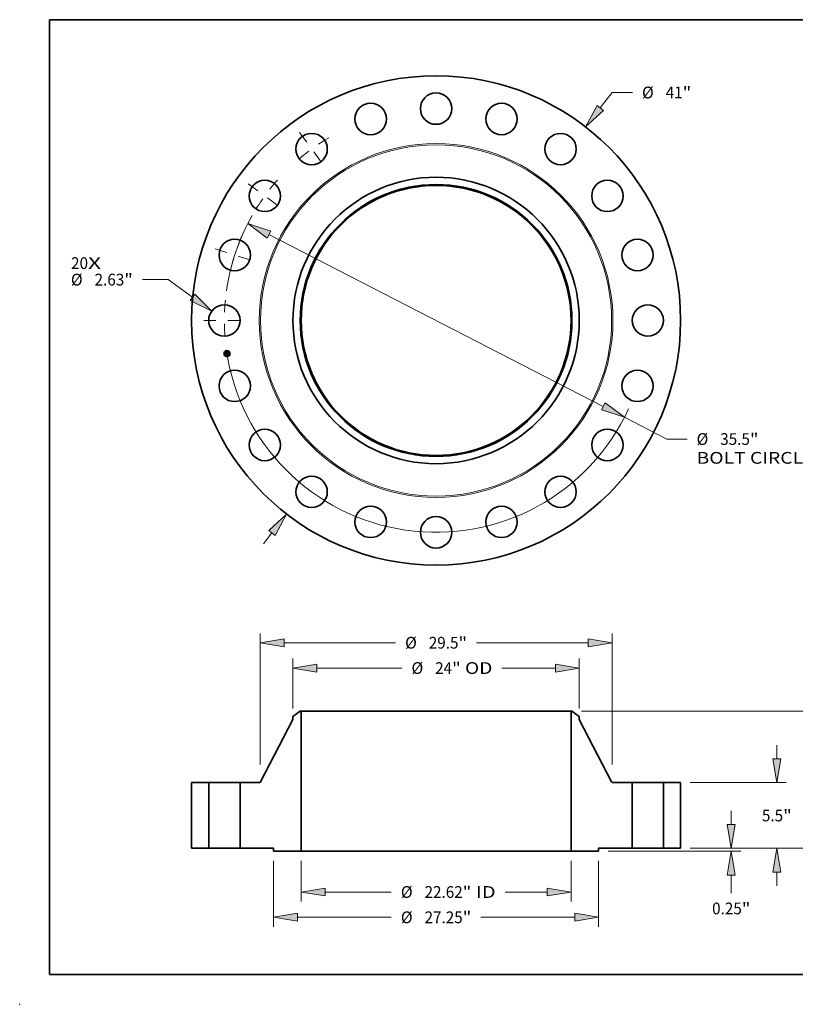
# Model space of a CAD drawing. Extents: x 0 to 10.8, y 0 to 8.2.
# Drawn here: x 0 to 6.5, y 0 to 8.2 of the extents above; entities that cross this region are included whole.
import ezdxf
from ezdxf.enums import TextEntityAlignment as Align

# ---------------------------------------------------------------- set-up
doc = ezdxf.new("R2010")
doc.units = 0
doc.header["$MEASUREMENT"] = 0
doc.linetypes.add('DASHDOT', pattern=[18.5, 12, -3, 0.5, -3])
doc.layers.get('0').update_dxf_attribs({"lineweight": 13})
doc.layers.add('1', color=7, linetype='Continuous', lineweight=13)
doc.styles.get("Standard").update_dxf_attribs({"font": 'isocp.shx'})

# ---------------------------------------------------------------- blocks, each defined once
blk = doc.blocks.new('BLOCK7')
at = {"color": 7, "lineweight": 13, "ltscale": 0.03937}
for s, p, p2 in [('20', (-30.599988, 4.313632), (-29.177657, 4.313632)), ('X', (-29.177657, 4.313632), (-28.083885, 4.313632))]:
    blk.add_text(s, height=0.984252, dxfattribs=at).set_placement(p, p2, align=Align.FIT)
blk = doc.blocks.new('BLOCK8')
at = {"color": 7, "lineweight": 13, "ltscale": 0.03937}
for p, q in [((13.757545, 17.803895), (14.759768, 19.100891)), ((14.759768, 19.100891), (16.459767, 19.100891)), ((-14.460485, -18.713584), (-13.757544, -17.803896))]:
    blk.add_line(p, q, dxfattribs=at)
for points in [[(13.493787, 18.007708), (12.534667, 16.221347), (14.021302, 17.600083)], [(-13.493787, -18.007708), (-12.534667, -16.221347), (-14.021302, -17.600083)]]:
    blk.add_lwpolyline(points, close=True, dxfattribs=at)
for points in [[(13.493787, 18.007708), (12.534667, 16.221347), (13.493787, 18.007708), (14.021302, 17.600083)], [(-13.493787, -18.007708), (-12.534667, -16.221347), (-13.493787, -18.007708), (-14.021302, -17.600083)]]:
    blk.add_solid(points, dxfattribs=at)
for s, p, p2 in [('%%c', (17.259767, 18.608765), (18.244019, 18.608765)), ('41', (19.244018, 18.608765), (20.666348, 18.608765)), ('"', (20.666348, 18.608765), (21.388134, 18.608765))]:
    blk.add_text(s, height=0.984252, dxfattribs=at).set_placement(p, p2, align=Align.FIT)
blk = doc.blocks.new('BLOCK9')
at = {"color": 7, "lineweight": 13, "ltscale": 0.03937}
for p, q in [((-22.462437, 3.421277), (-24.619121, 3.421277)), ((-20.432547, 1.947557), (-22.462437, 3.421277))]:
    blk.add_line(p, q, dxfattribs=at)
blk.add_lwpolyline([(-20.628379, 1.677821), (-18.814127, 0.772567), (-20.236715, 2.217293)], close=True, dxfattribs=at)
blk.add_solid([(-20.628379, 1.677821), (-18.814127, 0.772567), (-20.628379, 1.677821), (-20.236715, 2.217293)], dxfattribs=at)
for s, p, p2 in [('%%c', (-30.614235, 2.929151), (-29.629983, 2.929151)), ('2.63', (-28.629982, 2.929151), (-26.140906, 2.929151)), ('"', (-26.140906, 2.929151), (-25.419119, 2.929151))]:
    blk.add_text(s, height=0.984252, dxfattribs=at).set_placement(p, p2, align=Align.FIT)
blk = doc.blocks.new('BLOCK10')
at = {"color": 7, "lineweight": 13, "ltscale": 0.03937}
for p, q in [((-14.00859, 7.198805), (14.00859, -7.198805)), ((15.78743, -8.112925), (19.335334, -9.93614)), ((19.335334, -9.93614), (21.035334, -9.93614))]:
    blk.add_line(p, q, dxfattribs=at)
for points in [[(-13.856237, 7.495278), (-15.78743, 8.112925), (-14.160942, 6.902332)], [(13.856237, -7.495278), (15.78743, -8.112925), (14.160942, -6.902332)]]:
    blk.add_lwpolyline(points, close=True, dxfattribs=at)
for start, end in [(150.260364, 171.940177), (188.059837, 335.34371)]:
    blk.add_arc((0, 0), 17.75, start, end, dxfattribs=at)
for points in [[(-13.856237, 7.495278), (-15.78743, 8.112925), (-13.856237, 7.495278), (-14.160942, 6.902332)], [(13.856237, -7.495278), (15.78743, -8.112925), (13.856237, -7.495278), (14.160942, -6.902332)]]:
    blk.add_solid(points, dxfattribs=at)
for s, p, p2 in [('%%c', (21.835334, -10.428266), (22.819586, -10.428266)), ('35.5', (23.819587, -10.428266), (26.308663, -10.428266)), ('"', (26.308661, -10.428266), (27.030447, -10.428266)), ('BOLT CIRCLE', (21.835334, -12.003069), (31.717681, -12.003069))]:
    blk.add_text(s, height=0.984252, dxfattribs=at).set_placement(p, p2, align=Align.FIT)
blk = doc.blocks.new('BLOCK11')
at = {"color": 7, "linetype": 'DASHDOT', "lineweight": 13, "ltscale": 0.03937}
blk.add_line((-19.4595, 0), (-16.0405, 0), dxfattribs=at)
blk.add_arc((0, 0), 17.75, 174.481854, 185.518146, dxfattribs=at)
blk = doc.blocks.new('BLOCK12')
at = {"color": 7, "linetype": 'DASHDOT', "lineweight": 13, "ltscale": 0.03937}
blk.add_line((-18.507084, 6.013316), (-15.255423, 4.956787), dxfattribs=at)
blk.add_arc((0, 0), 17.75, 156.481847, 167.518148, dxfattribs=at)
blk = doc.blocks.new('BLOCK13')
at = {"color": 7, "linetype": 'DASHDOT', "lineweight": 13, "ltscale": 0.03937}
blk.add_line((-15.743066, 11.438008), (-12.977037, 9.428369), dxfattribs=at)
blk.add_arc((0, 0), 17.75, 138.481853, 149.518155, dxfattribs=at)
blk = doc.blocks.new('BLOCK14')
at = {"color": 7, "linetype": 'DASHDOT', "lineweight": 13, "ltscale": 0.03937}
blk.add_line((-11.438008, 15.743066), (-9.428369, 12.977037), dxfattribs=at)
blk.add_arc((0, 0), 17.75, 120.481846, 131.518147, dxfattribs=at)
blk = doc.blocks.new('BLOCK15')
at = {"color": 7, "lineweight": 13, "ltscale": 0.03937}
for p, q in [((-11.312, -1.037402), (-11.312, -4.448923)), ((11.312, -1.037402), (11.312, -4.448923)), ((-9.312028, -3.661522), (-3.753139, -3.661522)), ((5.798449, -3.661522), (9.312028, -3.661522))]:
    blk.add_line(p, q, dxfattribs=at)
for points in [[(-9.312028, -3.328194), (-11.312, -3.661522), (-9.312028, -3.994849)], [(9.312028, -3.994849), (11.312, -3.661522), (9.312028, -3.328194)]]:
    blk.add_lwpolyline(points, close=True, dxfattribs=at)
for points in [[(-9.312028, -3.328194), (-11.312, -3.661522), (-9.312028, -3.328194), (-9.312028, -3.994849)], [(9.312028, -3.994849), (11.312, -3.661522), (9.312028, -3.994849), (9.312028, -3.328194)]]:
    blk.add_solid(points, dxfattribs=at)
for s, p, p2 in [('%%c', (-2.953139, -4.153648), (-1.968887, -4.153648)), ('22.62', (-0.968887, -4.153648), (2.231354, -4.153648)), ('"', (2.231354, -4.153648), (2.953139, -4.153648)), (' ID', (2.953139, -4.153648), (4.998449, -4.153648))]:
    blk.add_text(s, height=0.984252, dxfattribs=at).set_placement(p, p2, align=Align.FIT)
blk = doc.blocks.new('BLOCK16')
at = {"color": 7, "lineweight": 13, "ltscale": 0.03937}
for p, q in [((-12, 11.726005), (-12, 15.889871)), ((12, 11.726005), (12, 15.889871)), ((-10.000028, 15.102469), (-2.864183, 15.102469)), ((5.519672, 15.102469), (10.000028, 15.102469))]:
    blk.add_line(p, q, dxfattribs=at)
for points in [[(-10.000028, 15.435798), (-12, 15.102469), (-10.000028, 14.769142)], [(10.000028, 14.769142), (12, 15.102469), (10.000028, 15.435798)]]:
    blk.add_lwpolyline(points, close=True, dxfattribs=at)
for points in [[(-10.000028, 15.435798), (-12, 15.102469), (-10.000028, 15.435798), (-10.000028, 14.769142)], [(10.000028, 14.769142), (12, 15.102469), (10.000028, 14.769142), (10.000028, 15.435798)]]:
    blk.add_solid(points, dxfattribs=at)
for s, p, p2 in [('%%c', (-2.064183, 14.610343), (-1.079931, 14.610343)), ('24', (-0.079931, 14.610343), (1.342398, 14.610343)), ('"', (1.342398, 14.610343), (2.064183, 14.610343)), (' OD', (2.064183, 14.610343), (4.719672, 14.610343))]:
    blk.add_text(s, height=0.984252, dxfattribs=at).set_placement(p, p2, align=Align.FIT)
blk = doc.blocks.new('BLOCK17')
at = {"color": 7, "lineweight": 13, "ltscale": 0.03937}
for p, q in [((-13.625, -1.037402), (-13.625, -6.56915)), ((13.625, -1.037402), (13.625, -6.56915)), ((-11.625027, -5.781749), (-3.753139, -5.781749)), ((3.753139, -5.781749), (11.625027, -5.781749))]:
    blk.add_line(p, q, dxfattribs=at)
for points in [[(-11.625027, -5.44842), (-13.625, -5.781749), (-11.625027, -6.115076)], [(11.625027, -6.115076), (13.625, -5.781749), (11.625027, -5.44842)]]:
    blk.add_lwpolyline(points, close=True, dxfattribs=at)
for points in [[(-11.625027, -5.44842), (-13.625, -5.781749), (-11.625027, -5.44842), (-11.625027, -6.115076)], [(11.625027, -6.115076), (13.625, -5.781749), (11.625027, -6.115076), (11.625027, -5.44842)]]:
    blk.add_solid(points, dxfattribs=at)
for s, p, p2 in [('%%c', (-2.953139, -6.273875), (-1.968887, -6.273875)), ('27.25', (-0.968887, -6.273875), (2.231354, -6.273875)), ('"', (2.231354, -6.273875), (2.953139, -6.273875))]:
    blk.add_text(s, height=0.984252, dxfattribs=at).set_placement(p, p2, align=Align.FIT)
blk = doc.blocks.new('BLOCK18')
at = {"color": 7, "lineweight": 13, "ltscale": 0.03937}
for p, q in [((-14.75, 7.010363), (-14.75, 18.010098)), ((14.75, 7.010363), (14.75, 18.010098)), ((-12.750028, 17.222696), (-3.397557, 17.222696)), ((3.397557, 17.222696), (12.750028, 17.222696))]:
    blk.add_line(p, q, dxfattribs=at)
for points in [[(-12.750028, 17.556024), (-14.75, 17.222696), (-12.750028, 16.889368)], [(12.750028, 16.889368), (14.75, 17.222696), (12.750028, 17.556024)]]:
    blk.add_lwpolyline(points, close=True, dxfattribs=at)
for points in [[(-12.750028, 17.556024), (-14.75, 17.222696), (-12.750028, 17.556024), (-12.750028, 16.889368)], [(12.750028, 16.889368), (14.75, 17.222696), (12.750028, 16.889368), (12.750028, 17.556024)]]:
    blk.add_solid(points, dxfattribs=at)
for s, p, p2 in [('%%c', (-2.597557, 16.73057), (-1.613305, 16.73057)), ('29.5', (-0.613305, 16.73057), (1.875772, 16.73057)), ('"', (1.875772, 16.73057), (2.597557, 16.73057))]:
    blk.add_text(s, height=0.984252, dxfattribs=at).set_placement(p, p2, align=Align.FIT)
blk = doc.blocks.new('BLOCK19')
at = {"color": 7, "lineweight": 13, "ltscale": 0.03937}
for p, q in [((24.745704, 1.999972), (24.745704, 3.149606)), ((21.287402, 0), (25.533106, 0)), ((14.412402, -0.25), (25.533106, -0.25)), ((24.745704, -3.747544), (24.745704, -2.249972))]:
    blk.add_line(p, q, dxfattribs=at)
for points in [[(24.412376, 1.999972), (24.745704, 0), (25.079031, 1.999972)], [(25.079031, -2.249972), (24.745704, -0.25), (24.412376, -2.249972)]]:
    blk.add_lwpolyline(points, close=True, dxfattribs=at)
for points in [[(24.412376, 1.999972), (24.745704, 0), (24.412376, 1.999972), (25.079031, 1.999972)], [(25.079031, -2.249972), (24.745704, -0.25), (25.079031, -2.249972), (24.412376, -2.249972)]]:
    blk.add_solid(points, dxfattribs=at)
for s, p, p2 in [('0.25', (23.140273, -5.531795), (25.629349, -5.531795)), ('"', (25.629349, -5.531795), (26.351136, -5.531795))]:
    blk.add_text(s, height=0.984252, dxfattribs=at).set_placement(p, p2, align=Align.FIT)
blk = doc.blocks.new('BLOCK20')
at = {"color": 7, "lineweight": 13, "ltscale": 0.03937}
for p, q in [((28.564792, 7.499972), (28.564792, 8.649606)), ((21.287402, 5.5), (29.352194, 5.5)), ((21.287402, 0), (29.352194, 0)), ((28.564792, -3.149606), (28.564792, -1.999972))]:
    blk.add_line(p, q, dxfattribs=at)
for points in [[(28.231465, 7.499972), (28.564792, 5.5), (28.898121, 7.499972)], [(28.898121, -1.999972), (28.564792, 0), (28.231465, -1.999972)]]:
    blk.add_lwpolyline(points, close=True, dxfattribs=at)
for points in [[(28.231465, 7.499972), (28.564792, 5.5), (28.231465, 7.499972), (28.898121, 7.499972)], [(28.898121, -1.999972), (28.564792, 0), (28.898121, -1.999972), (28.231465, -1.999972)]]:
    blk.add_solid(points, dxfattribs=at)
for s, p, p2 in [('5.5', (27.314946, 2.257874), (29.092857, 2.257874)), ('"', (29.092857, 2.257874), (29.814643, 2.257874))]:
    blk.add_text(s, height=0.984252, dxfattribs=at).set_placement(p, p2, align=Align.FIT)
blk = doc.blocks.new('BLOCK21')
at = {"color": 7, "lineweight": 13, "ltscale": 0.03937}
for p, q in [((12.178142, 11.5), (33.277362, 11.5)), ((32.48996, 7.042126), (32.48996, 9.500028)), ((32.48996, 1.999972), (32.48996, 4.457874)), ((21.287402, 0), (33.277362, 0))]:
    blk.add_line(p, q, dxfattribs=at)
for points in [[(32.823287, 9.500028), (32.48996, 11.5), (32.156632, 9.500028)], [(32.156632, 1.999972), (32.48996, 0), (32.823287, 1.999972)]]:
    blk.add_lwpolyline(points, close=True, dxfattribs=at)
for points in [[(32.823287, 9.500028), (32.48996, 11.5), (32.823287, 9.500028), (32.156632, 9.500028)], [(32.156632, 1.999972), (32.48996, 0), (32.156632, 1.999972), (32.823287, 1.999972)]]:
    blk.add_solid(points, dxfattribs=at)
for s, p, p2 in [('11.5', (30.884529, 5.257874), (33.373605, 5.257874)), ('"', (33.373605, 5.257874), (34.095392, 5.257874))]:
    blk.add_text(s, height=0.984252, dxfattribs=at).set_placement(p, p2, align=Align.FIT)
blk = doc.blocks.new('BLOCK22')
at = {"color": 7, "lineweight": 5, "ltscale": 0.03937}
for p, q in [((-20.5, 0), (-20.5, 5.5)), ((-20.5, 5.5), (-19.065, 5.5)), ((-19.065, 5.5), (-19.065, 0)), ((-19.065, 0), (-20.5, 0))]:
    blk.add_line(p, q, dxfattribs=at)
blk = doc.blocks.new('BLOCK23')
at = {"color": 7, "lineweight": 5, "ltscale": 0.03937}
for p, q in [((-14.716405, 5.564702), (-12, 10.796278)), ((-11.312, 11.5), (-11.312, -0.25)), ((-16.435, 0), (-16.435, 5.5)), ((-16.435, 5.5), (-14.822904, 5.5)), ((-13.625, 0), (-16.435, 0)), ((-11.312, -0.25), (-13.625, -0.25))]:
    blk.add_line(p, q, dxfattribs=at)
at = {"color": 7, "lineweight": 5, "ltscale": 0.019199}
blk.add_line((-12, 11.032499), (-11.39074, 11.5), dxfattribs=at)
at = {"color": 7, "lineweight": 5, "ltscale": 0.005906}
blk.add_line((-12, 10.796278), (-12, 11.032499), dxfattribs=at)
at = {"color": 7, "lineweight": 5, "ltscale": 0.001969}
blk.add_line((-11.39074, 11.5), (-11.312, 11.5), dxfattribs=at)
at = {"color": 7, "lineweight": 5, "ltscale": 0.000172}
for p, q in [((-14.822904, 5.5), (-14.816011, 5.500198)), ((-14.816011, 5.500198), (-14.809143, 5.500792)), ((-14.809143, 5.500792), (-14.802318, 5.501779)), ((-14.802318, 5.501779), (-14.795562, 5.503157)), ((-14.795562, 5.503157), (-14.788896, 5.50492)), ((-14.788896, 5.50492), (-14.782342, 5.507063)), ((-14.782342, 5.507063), (-14.775923, 5.509579)), ((-14.775923, 5.509579), (-14.769658, 5.51246)), ((-14.769658, 5.51246), (-14.763569, 5.515695)), ((-14.763569, 5.515695), (-14.757677, 5.519276)), ((-14.757677, 5.519276), (-14.751999, 5.523188)), ((-14.751999, 5.523188), (-14.746556, 5.527421)), ((-14.746556, 5.527421), (-14.741365, 5.531959)), ((-14.741365, 5.531959), (-14.736442, 5.536787)), ((-14.736442, 5.536787), (-14.731806, 5.541891)), ((-14.731806, 5.541891), (-14.72747, 5.547252)), ((-14.72747, 5.547252), (-14.723449, 5.552854)), ((-14.723449, 5.552854), (-14.719756, 5.558677)), ((-14.719756, 5.558677), (-14.716405, 5.564702))]:
    blk.add_line(p, q, dxfattribs=at)
at = {"color": 7, "lineweight": 5, "ltscale": 0.00625}
blk.add_line((-13.625, -0.25), (-13.625, 0), dxfattribs=at)
blk = doc.blocks.new('BLOCK24')
at = {"color": 7, "lineweight": 5, "ltscale": 0.03937}
for p, q in [((11.312, -0.25), (11.312, 11.5)), ((12, 10.796278), (14.716405, 5.564702)), ((14.822904, 5.5), (16.435, 5.5)), ((16.435, 5.5), (16.435, 0)), ((16.435, 0), (13.625, 0)), ((13.625, -0.25), (11.312, -0.25))]:
    blk.add_line(p, q, dxfattribs=at)
at = {"color": 7, "lineweight": 5, "ltscale": 0.001969}
blk.add_line((11.312, 11.5), (11.39074, 11.5), dxfattribs=at)
at = {"color": 7, "lineweight": 5, "ltscale": 0.019199}
blk.add_line((11.39074, 11.5), (12, 11.032499), dxfattribs=at)
at = {"color": 7, "lineweight": 5, "ltscale": 0.005906}
blk.add_line((12, 11.032499), (12, 10.796278), dxfattribs=at)
at = {"color": 7, "lineweight": 5, "ltscale": 0.000172}
for p, q in [((14.716405, 5.564702), (14.719756, 5.558677)), ((14.719756, 5.558677), (14.723449, 5.552854)), ((14.723449, 5.552854), (14.72747, 5.547252)), ((14.72747, 5.547252), (14.731806, 5.541891)), ((14.731806, 5.541891), (14.736442, 5.536787)), ((14.736442, 5.536787), (14.741365, 5.531959)), ((14.741365, 5.531959), (14.746556, 5.527421)), ((14.746556, 5.527421), (14.751999, 5.523188)), ((14.751999, 5.523188), (14.757677, 5.519276)), ((14.757677, 5.519276), (14.763569, 5.515695)), ((14.763569, 5.515695), (14.769658, 5.51246)), ((14.769658, 5.51246), (14.775923, 5.509579)), ((14.775923, 5.509579), (14.782342, 5.507063)), ((14.782342, 5.507063), (14.788896, 5.50492)), ((14.788896, 5.50492), (14.795562, 5.503157)), ((14.795562, 5.503157), (14.802318, 5.501779)), ((14.802318, 5.501779), (14.809143, 5.500792)), ((14.809143, 5.500792), (14.816011, 5.500198)), ((14.816011, 5.500198), (14.822904, 5.5))]:
    blk.add_line(p, q, dxfattribs=at)
at = {"color": 7, "lineweight": 5, "ltscale": 0.00625}
blk.add_line((13.625, 0), (13.625, -0.25), dxfattribs=at)
blk = doc.blocks.new('BLOCK25')
at = {"color": 7, "lineweight": 5, "ltscale": 0.03937}
for p, q in [((19.065, 5.5), (20.5, 5.5)), ((19.065, 0), (19.065, 5.5)), ((20.5, 5.5), (20.5, 0)), ((20.5, 0), (19.065, 0))]:
    blk.add_line(p, q, dxfattribs=at)

msp = doc.modelspace()

# ---------------------------------------------------------------- linework, layer by layer
at = {"color": 7, "lineweight": 35, "ltscale": 1e-05}
for p, q in [((1.72911, 5.459332), (1.72936, 5.459623)), ((1.730616, 5.449824), (1.730862, 5.450137)), ((1.739812, 5.464016), (1.740077, 5.464289)), ((1.741581, 5.465178), (1.741897, 5.46539)), ((1.741897, 5.46539), (1.742219, 5.465612)), ((1.742353, 5.453293), (1.741954, 5.453393)), ((1.742115, 5.453678), (1.742515, 5.453582)), ((1.742219, 5.465612), (1.742546, 5.465845)), ((1.742727, 5.453191), (1.742353, 5.453293)), ((1.742515, 5.453582), (1.742887, 5.453483)), ((1.742546, 5.465845), (1.742878, 5.46609)), ((1.744734, 5.445728), (1.744761, 5.445336)), ((1.7449, 5.44821), (1.744848, 5.448607)), ((1.744355, 5.441679), (1.744715, 5.441547)), ((1.744857, 5.441145), (1.744495, 5.441296)), ((1.744715, 5.441547), (1.745077, 5.441393)), ((1.745229, 5.440972), (1.744857, 5.441145)), ((1.745077, 5.441393), (1.745442, 5.441215)), ((1.745442, 5.441215), (1.74581, 5.441014))]:
    msp.add_line(p, q, dxfattribs=at)
at = {"color": 7, "lineweight": 35, "ltscale": 0.000138}
msp.add_line((1.729975, 5.453873), (1.72911, 5.459332), dxfattribs=at)
at = {"color": 7, "lineweight": 35, "ltscale": 0.00013}
msp.add_line((1.72936, 5.459623), (1.73017, 5.454506), dxfattribs=at)
at = {"color": 7, "lineweight": 35, "ltscale": 0.000124}
msp.add_line((1.730646, 5.455304), (1.729873, 5.460186), dxfattribs=at)
at = {"color": 7, "lineweight": 35, "ltscale": 4.9e-05}
for p, q in [((1.729873, 5.460186), (1.73136, 5.458889)), ((1.733567, 5.44682), (1.732395, 5.445233))]:
    msp.add_line(p, q, dxfattribs=at)
at = {"color": 7, "lineweight": 35, "ltscale": 6.7e-05}
msp.add_line((1.731714, 5.45589), (1.729975, 5.453873), dxfattribs=at)
at = {"color": 7, "lineweight": 35, "ltscale": 5.5e-05}
for p, q in [((1.73017, 5.454506), (1.731578, 5.456197)), ((1.738546, 5.444422), (1.738199, 5.446612))]:
    msp.add_line(p, q, dxfattribs=at)
at = {"color": 7, "lineweight": 35, "ltscale": 0.000157}
msp.add_line((1.731596, 5.443639), (1.730616, 5.449824), dxfattribs=at)
at = {"color": 7, "lineweight": 35, "ltscale": 4.3e-05}
msp.add_line((1.731611, 5.456749), (1.730646, 5.455304), dxfattribs=at)
at = {"color": 7, "lineweight": 35, "ltscale": 0.000148}
msp.add_line((1.730862, 5.450137), (1.73179, 5.444283), dxfattribs=at)
at = {"color": 7, "lineweight": 35, "ltscale": 0.000269}
msp.add_line((1.73136, 5.458889), (1.741989, 5.460572), dxfattribs=at)
at = {"color": 7, "lineweight": 35, "ltscale": 0.000133}
msp.add_line((1.732395, 5.445233), (1.731564, 5.450478), dxfattribs=at)
at = {"color": 7, "lineweight": 35, "ltscale": 5.6e-05}
msp.add_line((1.731564, 5.450478), (1.733229, 5.448957), dxfattribs=at)
at = {"color": 7, "lineweight": 35, "ltscale": 0.000282}
msp.add_line((1.731578, 5.456197), (1.74271, 5.45796), dxfattribs=at)
at = {"color": 7, "lineweight": 35, "ltscale": 7.6e-05}
msp.add_line((1.733627, 5.445888), (1.731596, 5.443639), dxfattribs=at)
at = {"color": 7, "lineweight": 35, "ltscale": 0.000293}
msp.add_line((1.743212, 5.458455), (1.731611, 5.456749), dxfattribs=at)
at = {"color": 7, "lineweight": 35, "ltscale": 0.000272}
msp.add_line((1.742458, 5.457581), (1.731714, 5.45589), dxfattribs=at)
at = {"color": 7, "lineweight": 35, "ltscale": 6.2e-05}
for p, q in [((1.73179, 5.444283), (1.733457, 5.446135)), ((1.739339, 5.445227), (1.738951, 5.447673))]:
    msp.add_line(p, q, dxfattribs=at)
at = {"color": 7, "lineweight": 35, "ltscale": 0.000116}
for p, q in [((1.733229, 5.448957), (1.737822, 5.449684)), ((1.738199, 5.446612), (1.733627, 5.445888))]:
    msp.add_line(p, q, dxfattribs=at)
at = {"color": 7, "lineweight": 35, "ltscale": 0.000126}
msp.add_line((1.733457, 5.446135), (1.738445, 5.446925), dxfattribs=at)
at = {"color": 7, "lineweight": 35, "ltscale": 0.000136}
msp.add_line((1.738951, 5.447673), (1.733567, 5.44682), dxfattribs=at)
at = {"color": 7, "lineweight": 35, "ltscale": 8e-06}
for p, q in [((1.736974, 5.451028), (1.737166, 5.451267)), ((1.739312, 5.450543), (1.739422, 5.450261)), ((1.739422, 5.450261), (1.73951, 5.449952)), ((1.740077, 5.464289), (1.740367, 5.464445)), ((1.740367, 5.464445), (1.740663, 5.464611)), ((1.740842, 5.463023), (1.740544, 5.463104)), ((1.743232, 5.45338), (1.743551, 5.453274)), ((1.743699, 5.452871), (1.7434, 5.45298)), ((1.743551, 5.453274), (1.743842, 5.453166)), ((1.744364, 5.447862), (1.744423, 5.447554)), ((1.744553, 5.45282), (1.744446, 5.452529)), ((1.745207, 5.446247), (1.745161, 5.446565)), ((1.745241, 5.445946), (1.745207, 5.446247)), ((1.73746, 5.44229), (1.737576, 5.442593)), ((1.742191, 5.443324), (1.742075, 5.443021)), ((1.743142, 5.441685), (1.742828, 5.441727)), ((1.743466, 5.44162), (1.743142, 5.441685)), ((1.743442, 5.442482), (1.7437, 5.442667)), ((1.744732, 5.444638), (1.744676, 5.444333)), ((1.744761, 5.444972), (1.744732, 5.444638))]:
    msp.add_line(p, q, dxfattribs=at)
at = {"color": 7, "lineweight": 35, "ltscale": 4e-06}
for p, q in [((1.737112, 5.450921), (1.736974, 5.451028)), ((1.737238, 5.450808), (1.737112, 5.450921)), ((1.737352, 5.450688), (1.737238, 5.450808)), ((1.737454, 5.450563), (1.737352, 5.450688)), ((1.737454, 5.451042), (1.73758, 5.450914)), ((1.737545, 5.450432), (1.737454, 5.450563)), ((1.737624, 5.450294), (1.737545, 5.450432)), ((1.73758, 5.450914), (1.737693, 5.450775)), ((1.737691, 5.450151), (1.737624, 5.450294)), ((1.737747, 5.450001), (1.737691, 5.450151)), ((1.737693, 5.450775), (1.737793, 5.450627)), ((1.73779, 5.449846), (1.737747, 5.450001)), ((1.737822, 5.449684), (1.73779, 5.449846)), ((1.738601, 5.449971), (1.738583, 5.450133)), ((1.738613, 5.449809), (1.738601, 5.449971)), ((1.740377, 5.46313), (1.740198, 5.463147)), ((1.740544, 5.463104), (1.740377, 5.46313)), ((1.740818, 5.463321), (1.740982, 5.463268)), ((1.740982, 5.463268), (1.741132, 5.463204)), ((1.741132, 5.463204), (1.741268, 5.46313)), ((1.741551, 5.462399), (1.741473, 5.462528)), ((1.741501, 5.462947), (1.741604, 5.462834)), ((1.741676, 5.463741), (1.741524, 5.463825)), ((1.741622, 5.462257), (1.741551, 5.462399)), ((1.741604, 5.462834), (1.7417, 5.462706)), ((1.741687, 5.4621), (1.741622, 5.462257)), ((1.741815, 5.463644), (1.741676, 5.463741)), ((1.7417, 5.462706), (1.741788, 5.462562)), ((1.741788, 5.462562), (1.741869, 5.462403)), ((1.741942, 5.463531), (1.741815, 5.463644)), ((1.74206, 5.463401), (1.741942, 5.463531)), ((1.742498, 5.457426), (1.742458, 5.457581)), ((1.742531, 5.457274), (1.742498, 5.457426)), ((1.742557, 5.457125), (1.742531, 5.457274)), ((1.742873, 5.454071), (1.742702, 5.454117)), ((1.742783, 5.455186), (1.742914, 5.455305)), ((1.742867, 5.456993), (1.742887, 5.456815)), ((1.743039, 5.454024), (1.742873, 5.454071)), ((1.742887, 5.456815), (1.742901, 5.456648)), ((1.742901, 5.456648), (1.742911, 5.456493)), ((1.742914, 5.455305), (1.74303, 5.455427)), ((1.74303, 5.455427), (1.743129, 5.455552)), ((1.743197, 5.453974), (1.743039, 5.454024)), ((1.743129, 5.455552), (1.743213, 5.45568)), ((1.743349, 5.453922), (1.743197, 5.453974)), ((1.743213, 5.45568), (1.743283, 5.455814)), ((1.743283, 5.455814), (1.743342, 5.455959)), ((1.743342, 5.455959), (1.74339, 5.456115)), ((1.74339, 5.456115), (1.743426, 5.456281)), ((1.743426, 5.456281), (1.743451, 5.456458)), ((1.744498, 5.444934), (1.744494, 5.445107)), ((1.745012, 5.453309), (1.744847, 5.453365)), ((1.744496, 5.444773), (1.744498, 5.444934)), ((1.744857, 5.442137), (1.744691, 5.442183)), ((1.745011, 5.442092), (1.744857, 5.442137)), ((1.745027, 5.44402), (1.745101, 5.444174)), ((1.745101, 5.444174), (1.745159, 5.444334)), ((1.745903, 5.44175), (1.745763, 5.441814)), ((1.746052, 5.441681), (1.745903, 5.44175)), ((1.746209, 5.441605), (1.746052, 5.441681))]:
    msp.add_line(p, q, dxfattribs=at)
at = {"color": 7, "lineweight": 35, "ltscale": 5e-06}
for p, q in [((1.737166, 5.451267), (1.737317, 5.451159)), ((1.737317, 5.451159), (1.737454, 5.451042)), ((1.737499, 5.451725), (1.737658, 5.451827)), ((1.737677, 5.451601), (1.737499, 5.451725)), ((1.737839, 5.45147), (1.737677, 5.451601)), ((1.737793, 5.450627), (1.737882, 5.450468)), ((1.737986, 5.45133), (1.737839, 5.45147)), ((1.737882, 5.450468), (1.737957, 5.450299)), ((1.737957, 5.450299), (1.738021, 5.45012)), ((1.738118, 5.451183), (1.737986, 5.45133)), ((1.738021, 5.45012), (1.738072, 5.44993)), ((1.738072, 5.44993), (1.738111, 5.44973)), ((1.738234, 5.451028), (1.738118, 5.451183)), ((1.738334, 5.450865), (1.738234, 5.451028)), ((1.73842, 5.450694), (1.738334, 5.450865)), ((1.73849, 5.450515), (1.73842, 5.450694)), ((1.738544, 5.450328), (1.73849, 5.450515)), ((1.738583, 5.450133), (1.738544, 5.450328)), ((1.739805, 5.463151), (1.73959, 5.463138)), ((1.740007, 5.463154), (1.739805, 5.463151)), ((1.740198, 5.463147), (1.740007, 5.463154)), ((1.740025, 5.463427), (1.740244, 5.463416)), ((1.740244, 5.463416), (1.74045, 5.463395)), ((1.74045, 5.463395), (1.740641, 5.463363)), ((1.740641, 5.463363), (1.740818, 5.463321)), ((1.740986, 5.463997), (1.740778, 5.464028)), ((1.741179, 5.463953), (1.740986, 5.463997)), ((1.741359, 5.463896), (1.741179, 5.463953)), ((1.741524, 5.463825), (1.741359, 5.463896)), ((1.741742, 5.454312), (1.74153, 5.454345)), ((1.741745, 5.461929), (1.741687, 5.4621)), ((1.741947, 5.454278), (1.741742, 5.454312)), ((1.741797, 5.461744), (1.741745, 5.461929)), ((1.741842, 5.461545), (1.741797, 5.461744)), ((1.74188, 5.461332), (1.741842, 5.461545)), ((1.741869, 5.462403), (1.741942, 5.462228)), ((1.741942, 5.462228), (1.742007, 5.462038)), ((1.742146, 5.454241), (1.741947, 5.454278)), ((1.742007, 5.462038), (1.742065, 5.461833)), ((1.74217, 5.463254), (1.74206, 5.463401)), ((1.742338, 5.454202), (1.742146, 5.454241)), ((1.74227, 5.46309), (1.74217, 5.463254)), ((1.742362, 5.462909), (1.74227, 5.46309)), ((1.742295, 5.454845), (1.742474, 5.454956)), ((1.742327, 5.455118), (1.742402, 5.455301)), ((1.742523, 5.45416), (1.742338, 5.454202)), ((1.742445, 5.462711), (1.742362, 5.462909)), ((1.742402, 5.455301), (1.742466, 5.455488)), ((1.742568, 5.455319), (1.742415, 5.455182)), ((1.742466, 5.455488), (1.742518, 5.455679)), ((1.742474, 5.454956), (1.742636, 5.455069)), ((1.742518, 5.455679), (1.742558, 5.455874)), ((1.742702, 5.454117), (1.742523, 5.45416)), ((1.742586, 5.456907), (1.742557, 5.457125)), ((1.742558, 5.455874), (1.742587, 5.456073)), ((1.742692, 5.455467), (1.742568, 5.455319)), ((1.742604, 5.456693), (1.742586, 5.456907)), ((1.742587, 5.456073), (1.742604, 5.456276)), ((1.74261, 5.456482), (1.742604, 5.456693)), ((1.742604, 5.456276), (1.74261, 5.456482)), ((1.742636, 5.455069), (1.742783, 5.455186)), ((1.742719, 5.461547), (1.74269, 5.461746)), ((1.742788, 5.455627), (1.742692, 5.455467)), ((1.742744, 5.461342), (1.742719, 5.461547)), ((1.742764, 5.461133), (1.742744, 5.461342)), ((1.742779, 5.460919), (1.742764, 5.461133)), ((1.74279, 5.460699), (1.742779, 5.460919)), ((1.742856, 5.455799), (1.742788, 5.455627)), ((1.742812, 5.457384), (1.742842, 5.457183)), ((1.742842, 5.457183), (1.742867, 5.456993)), ((1.742896, 5.455987), (1.742856, 5.455799)), ((1.743257, 5.458265), (1.743212, 5.458455)), ((1.7433, 5.458075), (1.743257, 5.458265)), ((1.743339, 5.457884), (1.7433, 5.458075)), ((1.743374, 5.457693), (1.743339, 5.457884)), ((1.743407, 5.457501), (1.743374, 5.457693)), ((1.743451, 5.456458), (1.743465, 5.456645)), ((1.743467, 5.456843), (1.743458, 5.457052)), ((1.743465, 5.456645), (1.743467, 5.456843)), ((1.744319, 5.446607), (1.74428, 5.446817)), ((1.744352, 5.446415), (1.744319, 5.446607)), ((1.744469, 5.445492), (1.744449, 5.445703)), ((1.744485, 5.445293), (1.744469, 5.445492)), ((1.744494, 5.445107), (1.744485, 5.445293)), ((1.74432, 5.442278), (1.744116, 5.442328)), ((1.744512, 5.44223), (1.74432, 5.442278)), ((1.744691, 5.442183), (1.744512, 5.44223)), ((1.744683, 5.44354), (1.744818, 5.443704)), ((1.744818, 5.443704), (1.744933, 5.443864)), ((1.744933, 5.443864), (1.745027, 5.44402)), ((1.745159, 5.444334), (1.745205, 5.444511)), ((1.745205, 5.444511), (1.74524, 5.444707)), ((1.74524, 5.444707), (1.745263, 5.444919)), ((1.746375, 5.441523), (1.746209, 5.441605)), ((1.746549, 5.441434), (1.746375, 5.441523)), ((1.746732, 5.441339), (1.746549, 5.441434)), ((1.746924, 5.441237), (1.746732, 5.441339))]:
    msp.add_line(p, q, dxfattribs=at)
at = {"color": 7, "lineweight": 35, "ltscale": 7e-06}
for p, q in [((1.737658, 5.451827), (1.73794, 5.451761)), ((1.73794, 5.451761), (1.738201, 5.451668)), ((1.738201, 5.451668), (1.73844, 5.451548)), ((1.73844, 5.451548), (1.738658, 5.451401)), ((1.738658, 5.451401), (1.738854, 5.451227)), ((1.738854, 5.451227), (1.739028, 5.451026)), ((1.739028, 5.451026), (1.739181, 5.450798)), ((1.739181, 5.450798), (1.739312, 5.450543)), ((1.73959, 5.463138), (1.739546, 5.463416)), ((1.740074, 5.464039), (1.739812, 5.464016)), ((1.741092, 5.462903), (1.740842, 5.463023)), ((1.741081, 5.453584), (1.741133, 5.453877)), ((1.741297, 5.462743), (1.741092, 5.462903)), ((1.741268, 5.46313), (1.741501, 5.462947)), ((1.741473, 5.462528), (1.741297, 5.462743)), ((1.74269, 5.461746), (1.742642, 5.462013)), ((1.742911, 5.456493), (1.742914, 5.456217)), ((1.743973, 5.45276), (1.743699, 5.452871)), ((1.743842, 5.453166), (1.744106, 5.453054)), ((1.744222, 5.452646), (1.743973, 5.45276)), ((1.744106, 5.453054), (1.744343, 5.452938)), ((1.744179, 5.447288), (1.744118, 5.447549)), ((1.744423, 5.447554), (1.744477, 5.447288)), ((1.744477, 5.447288), (1.74453, 5.447014)), ((1.74453, 5.447014), (1.744581, 5.446733)), ((1.744581, 5.446733), (1.744631, 5.446445)), ((1.744631, 5.446445), (1.744679, 5.446149)), ((1.745264, 5.445663), (1.745241, 5.445946)), ((1.745275, 5.445398), (1.745264, 5.445663)), ((1.742828, 5.441727), (1.742942, 5.441975)), ((1.7437, 5.442667), (1.743937, 5.442849)), ((1.743937, 5.442849), (1.744155, 5.443027)), ((1.743978, 5.443246), (1.744132, 5.443488)), ((1.744132, 5.443488), (1.744259, 5.443734)), ((1.744155, 5.443027), (1.744351, 5.443201)), ((1.744259, 5.443734), (1.744358, 5.443983)), ((1.744358, 5.443983), (1.744431, 5.444236)), ((1.744476, 5.444491), (1.744496, 5.444773)), ((1.744592, 5.444058), (1.74448, 5.443811)), ((1.744676, 5.444333), (1.744592, 5.444058)), ((1.745281, 5.442006), (1.745011, 5.442092)), ((1.745763, 5.441814), (1.74551, 5.441921)), ((1.746552, 5.440543), (1.746401, 5.440322))]:
    msp.add_line(p, q, dxfattribs=at)
at = {"color": 7, "lineweight": 35, "ltscale": 6.4e-05}
msp.add_line((1.737849, 5.443151), (1.739339, 5.445227), dxfattribs=at)
at = {"color": 7, "lineweight": 35, "ltscale": 1.3e-05}
msp.add_line((1.738111, 5.44973), (1.738613, 5.449809), dxfattribs=at)
at = {"color": 7, "lineweight": 35, "ltscale": 5.4e-05}
msp.add_line((1.738445, 5.446925), (1.738785, 5.444778), dxfattribs=at)
at = {"color": 7, "lineweight": 35, "ltscale": 0.000114}
msp.add_line((1.73951, 5.449952), (1.744018, 5.450666), dxfattribs=at)
at = {"color": 7, "lineweight": 35, "ltscale": 6e-06}
for p, q in [((1.739546, 5.463416), (1.739793, 5.463426)), ((1.739793, 5.463426), (1.740025, 5.463427)), ((1.740323, 5.464049), (1.740074, 5.464039)), ((1.740557, 5.464045), (1.740323, 5.464049)), ((1.740778, 5.464028), (1.740557, 5.464045)), ((1.74153, 5.454345), (1.741665, 5.454531)), ((1.741665, 5.454531), (1.741891, 5.454633)), ((1.741891, 5.454633), (1.742101, 5.454738)), ((1.742065, 5.461833), (1.742115, 5.461612)), ((1.742101, 5.454738), (1.742295, 5.454845)), ((1.742115, 5.461612), (1.742157, 5.461376)), ((1.74252, 5.462495), (1.742445, 5.462711)), ((1.742586, 5.462263), (1.74252, 5.462495)), ((1.742642, 5.462013), (1.742586, 5.462263)), ((1.742914, 5.456217), (1.742896, 5.455987)), ((1.743438, 5.457271), (1.743407, 5.457501)), ((1.743458, 5.457052), (1.743438, 5.457271)), ((1.744233, 5.447044), (1.744179, 5.447288)), ((1.744446, 5.452529), (1.744222, 5.452646)), ((1.74428, 5.446817), (1.744233, 5.447044)), ((1.744343, 5.452938), (1.744553, 5.45282)), ((1.74439, 5.446165), (1.744352, 5.446415)), ((1.744422, 5.445928), (1.74439, 5.446165)), ((1.744449, 5.445703), (1.744422, 5.445928)), ((1.745263, 5.444919), (1.745275, 5.44515)), ((1.745275, 5.44515), (1.745275, 5.445398)), ((1.743669, 5.44243), (1.743442, 5.442482)), ((1.743899, 5.442378), (1.743669, 5.44243)), ((1.744116, 5.442328), (1.743899, 5.442378)), ((1.744173, 5.443405), (1.743978, 5.443246)), ((1.744341, 5.443594), (1.744173, 5.443405)), ((1.74448, 5.443811), (1.744341, 5.443594)), ((1.744351, 5.443201), (1.744527, 5.443372)), ((1.744431, 5.444236), (1.744476, 5.444491)), ((1.744527, 5.443372), (1.744683, 5.44354)), ((1.74551, 5.441921), (1.745281, 5.442006))]:
    msp.add_line(p, q, dxfattribs=at)
at = {"color": 7, "lineweight": 35, "ltscale": 0.000127}
msp.add_line((1.744848, 5.448607), (1.739848, 5.447815), dxfattribs=at)
at = {"color": 7, "lineweight": 35, "ltscale": 1.6e-05}
for p, q in [((1.739848, 5.447815), (1.739952, 5.447163)), ((1.742157, 5.461376), (1.742248, 5.460734))]:
    msp.add_line(p, q, dxfattribs=at)
at = {"color": 7, "lineweight": 35, "ltscale": 0.000112}
msp.add_line((1.739952, 5.447163), (1.744364, 5.447862), dxfattribs=at)
at = {"color": 7, "lineweight": 35, "ltscale": 0.000104}
msp.add_line((1.744118, 5.447549), (1.739994, 5.446896), dxfattribs=at)
at = {"color": 7, "lineweight": 35, "ltscale": 4.1e-05}
msp.add_line((1.739994, 5.446896), (1.740249, 5.445283), dxfattribs=at)
at = {"color": 7, "lineweight": 35, "ltscale": 6.3e-05}
msp.add_line((1.740249, 5.445283), (1.742326, 5.44386), dxfattribs=at)
at = {"color": 7, "lineweight": 35, "ltscale": 9e-06}
for p, q in [((1.740663, 5.464611), (1.740963, 5.464789)), ((1.740963, 5.464789), (1.741269, 5.464978)), ((1.741269, 5.464978), (1.741581, 5.465178)), ((1.743076, 5.453087), (1.742727, 5.453191)), ((1.742887, 5.453483), (1.743232, 5.45338)), ((1.7434, 5.45298), (1.743076, 5.453087)), ((1.744761, 5.445336), (1.744761, 5.444972)), ((1.742942, 5.441975), (1.743291, 5.441936)), ((1.743291, 5.441936), (1.743643, 5.441873)), ((1.743799, 5.441534), (1.743466, 5.44162)), ((1.743643, 5.441873), (1.743998, 5.441788)), ((1.744142, 5.441426), (1.743799, 5.441534)), ((1.743998, 5.441788), (1.744355, 5.441679)), ((1.744495, 5.441296), (1.744142, 5.441426))]:
    msp.add_line(p, q, dxfattribs=at)
at = {"color": 7, "lineweight": 35, "ltscale": 1.1e-05}
for p, q in [((1.74153, 5.45349), (1.741081, 5.453584)), ((1.741954, 5.453393), (1.74153, 5.45349)), ((1.741688, 5.453771), (1.742115, 5.453678)), ((1.744679, 5.446149), (1.744734, 5.445728)), ((1.738785, 5.444778), (1.738546, 5.444422)), ((1.74561, 5.440777), (1.745229, 5.440972)), ((1.746001, 5.44056), (1.74561, 5.440777)), ((1.74581, 5.441014), (1.74618, 5.44079)), ((1.74618, 5.44079), (1.746552, 5.440543))]:
    msp.add_line(p, q, dxfattribs=at)
at = {"color": 7, "lineweight": 35, "ltscale": 1.4e-05}
for p, q in [((1.741133, 5.453877), (1.741688, 5.453771)), ((1.742248, 5.460734), (1.74279, 5.460699))]:
    msp.add_line(p, q, dxfattribs=at)
at = {"color": 7, "lineweight": 35, "ltscale": 1.9e-05}
msp.add_line((1.741989, 5.460572), (1.74188, 5.461332), dxfattribs=at)
at = {"color": 7, "lineweight": 35, "ltscale": 3e-06}
msp.add_line((1.742415, 5.455182), (1.742327, 5.455118), dxfattribs=at)
at = {"color": 7, "lineweight": 35, "ltscale": 1.5e-05}
for p, q in [((1.74271, 5.45796), (1.742812, 5.457384)), ((1.745161, 5.446565), (1.745053, 5.447172))]:
    msp.add_line(p, q, dxfattribs=at)
at = {"color": 7, "lineweight": 35, "ltscale": 0.000324}
msp.add_line((1.742878, 5.46609), (1.745012, 5.453309), dxfattribs=at)
at = {"color": 7, "lineweight": 35, "ltscale": 4e-05}
msp.add_line((1.744847, 5.453365), (1.743349, 5.453922), dxfattribs=at)
at = {"color": 7, "lineweight": 35, "ltscale": 5e-05}
msp.add_line((1.744018, 5.450666), (1.745168, 5.452326), dxfattribs=at)
at = {"color": 7, "lineweight": 35, "ltscale": 2.6e-05}
msp.add_line((1.745053, 5.447172), (1.7449, 5.44821), dxfattribs=at)
at = {"color": 7, "lineweight": 35, "ltscale": 0.000281}
msp.add_line((1.745168, 5.452326), (1.746924, 5.441237), dxfattribs=at)
at = {"color": 7, "lineweight": 35, "ltscale": 0.000117}
for p, q in [((1.742075, 5.443021), (1.73746, 5.44229)), ((1.737576, 5.442593), (1.742191, 5.443324))]:
    msp.add_line(p, q, dxfattribs=at)
at = {"color": 7, "lineweight": 35, "ltscale": 0.000113}
msp.add_line((1.742326, 5.44386), (1.737849, 5.443151), dxfattribs=at)
at = {"color": 7, "lineweight": 35, "ltscale": 1.2e-05}
msp.add_line((1.746401, 5.440322), (1.746001, 5.44056), dxfattribs=at)
at = {"color": 7, "lineweight": 35, "ltscale": 0.00192}
for p, q in [((2.351771, 2.457164), (2.290845, 2.410414)), ((4.629919, 2.457164), (4.690845, 2.410414))]:
    msp.add_line(p, q, dxfattribs=at)
at = {"color": 7, "lineweight": 35, "ltscale": 0.000591}
for p, q in [((2.290845, 2.410414), (2.290845, 2.386792)), ((4.690845, 2.410414), (4.690845, 2.386792))]:
    msp.add_line(p, q, dxfattribs=at)
at = {"color": 7, "lineweight": 35, "ltscale": 0.000197}
for p, q in [((2.359645, 2.457164), (2.351771, 2.457164)), ((4.629919, 2.457164), (4.622045, 2.457164))]:
    msp.add_line(p, q, dxfattribs=at)
at = {"color": 7, "lineweight": 35, "ltscale": 0.03937}
for p, q in [((2.359645, 2.457164), (2.359645, 1.282164)), ((2.359645, 2.457164), (4.033171, 2.457164)), ((4.622045, 2.457164), (4.622045, 1.282164)), ((2.359645, 1.282164), (4.033171, 1.282164))]:
    msp.add_line(p, q, dxfattribs=at)
at = {"color": 7, "lineweight": 35, "ltscale": 0.014722}
for p, q in [((4.033171, 2.457164), (4.622045, 2.457164)), ((4.033171, 1.282164), (4.622045, 1.282164))]:
    msp.add_line(p, q, dxfattribs=at)
at = {"color": 7, "lineweight": 35, "ltscale": 0.014737}
for p, q in [((2.290845, 2.386792), (2.019204, 1.863634)), ((4.690845, 2.386792), (4.962485, 1.863634))]:
    msp.add_line(p, q, dxfattribs=at)
at = {"color": 7, "lineweight": 35, "ltscale": 0.01375}
for p, q in [((1.440845, 1.857164), (1.440845, 1.307164)), ((1.584345, 1.857164), (1.584345, 1.307164)), ((1.847345, 1.857164), (1.847345, 1.307164)), ((5.134345, 1.857164), (5.134345, 1.307164)), ((5.397345, 1.857164), (5.397345, 1.307164)), ((5.540845, 1.857164), (5.540845, 1.307164))]:
    msp.add_line(p, q, dxfattribs=at)
at = {"color": 7, "lineweight": 35, "ltscale": 0.003588}
for p, q in [((1.584345, 1.857164), (1.440845, 1.857164)), ((5.540845, 1.857164), (5.397345, 1.857164)), ((1.584345, 1.307164), (1.440845, 1.307164)), ((5.540845, 1.307164), (5.397345, 1.307164))]:
    msp.add_line(p, q, dxfattribs=at)
at = {"color": 7, "lineweight": 35, "ltscale": 0.000402}
for p, q in [((1.584345, 1.857164), (1.600443, 1.857164)), ((5.134345, 1.857164), (5.150443, 1.857164)), ((1.584345, 1.307164), (1.600443, 1.307164)), ((5.134345, 1.307164), (5.150443, 1.307164))]:
    msp.add_line(p, q, dxfattribs=at)
at = {"color": 7, "lineweight": 35, "ltscale": 0.006173}
for p, q in [((1.600443, 1.857164), (1.847345, 1.857164)), ((5.150443, 1.857164), (5.397345, 1.857164)), ((1.600443, 1.307164), (1.847345, 1.307164)), ((5.150443, 1.307164), (5.397345, 1.307164))]:
    msp.add_line(p, q, dxfattribs=at)
at = {"color": 7, "lineweight": 35, "ltscale": 0.00403}
for p, q in [((2.008554, 1.857164), (1.847345, 1.857164)), ((5.134345, 1.857164), (4.973135, 1.857164))]:
    msp.add_line(p, q, dxfattribs=at)
at = {"color": 7, "lineweight": 35, "ltscale": 0.007025}
for p, q in [((2.128345, 1.307164), (1.847345, 1.307164)), ((5.134345, 1.307164), (4.853345, 1.307164))]:
    msp.add_line(p, q, dxfattribs=at)
at = {"color": 7, "lineweight": 35, "ltscale": 0.000625}
for p, q in [((2.128345, 1.307164), (2.128345, 1.282164)), ((4.853345, 1.307164), (4.853345, 1.282164))]:
    msp.add_line(p, q, dxfattribs=at)
at = {"color": 7, "lineweight": 35, "ltscale": 0.005783}
for p, q in [((2.359645, 1.282164), (2.128345, 1.282164)), ((4.853345, 1.282164), (4.622045, 1.282164))]:
    msp.add_line(p, q, dxfattribs=at)
at = {"color": 7, "lineweight": 35, "ltscale": 0.03937}
for points in [[(2.008554, 1.857164, 0.279958), (2.019204, 1.863634)], [(4.962485, 1.863634, 0.279958), (4.973135, 1.857164)]]:
    msp.add_lwpolyline(points, format="xyb", dxfattribs=at)
for centre, radius in [((3.490845, 5.729829), 2.05), ((3.490845, 7.504829), 0.1315), ((2.94234, 7.417955), 0.1315), ((4.03935, 7.417955), 0.1315), ((2.447526, 7.165834), 0.1315), ((4.534164, 7.165834), 0.1315), ((2.05484, 6.773148), 0.1315), ((3.490845, 5.729829), 1.2), ((3.490845, 5.729829), 1.139074), ((3.490845, 5.729829), 1.1312), ((4.92685, 6.773148), 0.1315), ((1.802719, 6.278334), 0.1315), ((5.17897, 6.278334), 0.1315), ((1.715845, 5.729829), 0.1315), ((5.265845, 5.729829), 0.1315), ((1.737698, 5.452158), 0.02475), ((1.715845, 5.448697), 0.0015), ((1.737698, 5.452158), 0.0195), ((1.719799, 5.465163), 0.0015), ((1.734237, 5.474011), 0.0015), ((1.750703, 5.470058), 0.0015), ((1.759551, 5.455619), 0.0015), ((1.724693, 5.434259), 0.0015), ((1.741159, 5.430305), 0.0015), ((1.755598, 5.439153), 0.0015), ((1.802719, 5.181324), 0.1315), ((5.17897, 5.181324), 0.1315), ((2.05484, 4.68651), 0.1315), ((4.92685, 4.68651), 0.1315), ((2.447526, 4.293824), 0.1315), ((4.534164, 4.293824), 0.1315), ((2.94234, 4.041704), 0.1315), ((4.03935, 4.041704), 0.1315), ((3.490845, 3.954829), 0.1315)]:
    msp.add_circle(centre, radius, dxfattribs=at)
at = {"color": 7, "lineweight": 13, "ltscale": 0.03937}
for radius in [1.48229, 1.47164]:
    msp.add_circle((3.490845, 5.729829), radius, dxfattribs=at)
at = {"color": 7, "lineweight": 5, "ltscale": 0.03937}
msp.add_point((0, 0), dxfattribs=at)
at = {"layer": '1', "color": 7, "lineweight": 35, "ltscale": 0.03937}
for p, q in [((0.25, 0.25), (0.25, 8.25)), ((0.25, 8.25), (10.75, 8.25)), ((0.25, 0.25), (10.75, 0.25))]:
    msp.add_line(p, q, dxfattribs=at)

# ---------------------------------------------------------------- block references
at = {"lineweight": 0, "xscale": 0.1, "yscale": 0.1, "zscale": 0.1}
for name, p in [('BLOCK8', (3.490845, 5.729829)), ('BLOCK14', (3.490845, 5.729829)), ('BLOCK13', (3.490845, 5.729829)), ('BLOCK10', (3.490845, 5.729829)), ('BLOCK12', (3.490845, 5.729829)), ('BLOCK7', (3.490845, 5.729829)), ('BLOCK9', (3.490845, 5.729829)), ('BLOCK11', (3.490845, 5.729829)), ('BLOCK18', (3.490845, 1.307164)), ('BLOCK16', (3.490845, 1.307164)), ('BLOCK23', (3.490845, 1.307164)), ('BLOCK24', (3.490845, 1.307164)), ('BLOCK21', (3.490845, 1.307164)), ('BLOCK20', (3.490845, 1.307164)), ('BLOCK22', (3.490845, 1.307164)), ('BLOCK25', (3.490845, 1.307164)), ('BLOCK19', (3.490845, 1.307164)), ('BLOCK17', (3.490845, 1.307164)), ('BLOCK15', (3.490845, 1.307164))]:
    msp.add_blockref(name, p, dxfattribs=at)

doc.saveas('drawing.dxf')
